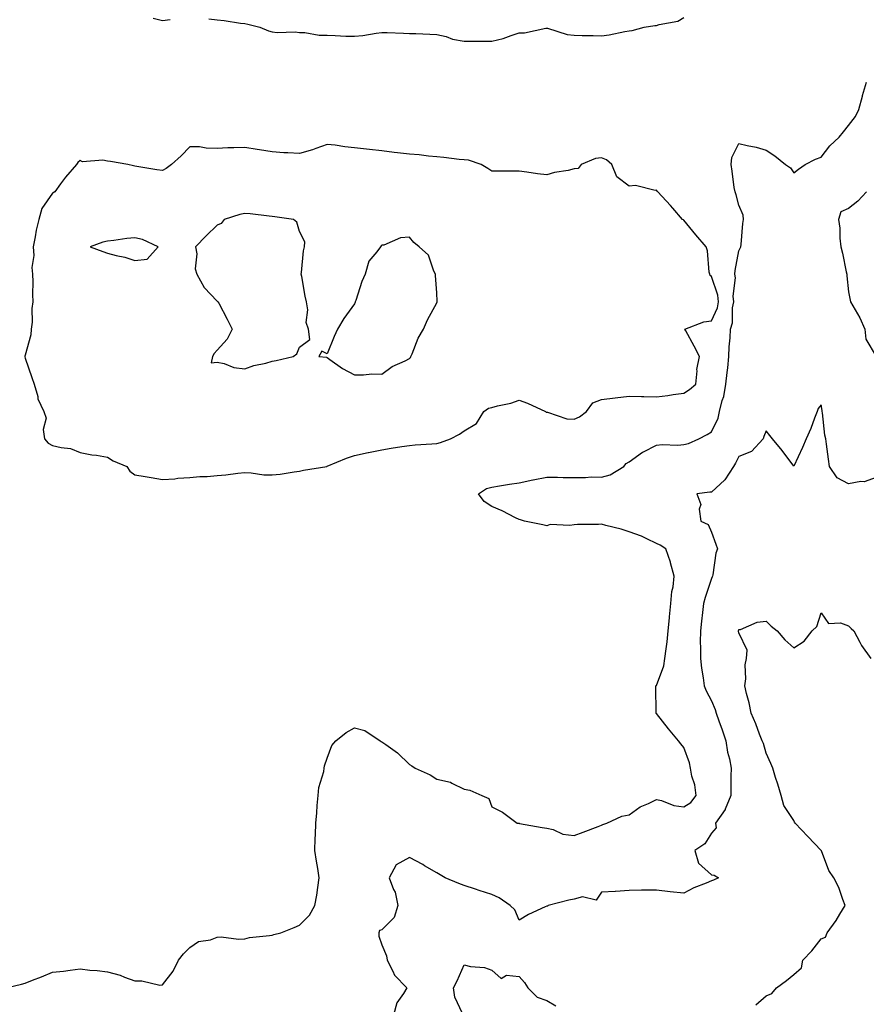
# Model space of a CAD drawing. Units: inches. Extents: x 942083 to 944723, y 7245098 to 7247738.
# Drawn here: x 943366 to 943674, y 7246226 to 7246585 of the extents above; entities that cross this region are included whole.
import ezdxf

# ---------------------------------------------------------------- set-up
doc = ezdxf.new("R2010")
doc.units = ezdxf.units.IN
doc.header["$MEASUREMENT"] = 0
doc.layers.add('Contour_94207245', color=7, linetype='Continuous', true_color=0x9d3aca)

msp = doc.modelspace()

# ---------------------------------------------------------------- linework, layer by layer
at = {"layer": 'Contour_94207245'}
for points in [[(943414.68, 7246585.29, 3221), (943418.05, 7246584.44, 3221), (943420.94, 7246584.81, 3221)], [(943434.96, 7246585.01, 3221), (943438.05, 7246584.62, 3221), (943440.53, 7246584.4, 3221), (943446.5, 7246583.47, 3221), (943448.05, 7246583.32, 3221), (943449.22, 7246583.09, 3221), (943453.59, 7246581.92, 3221), (943456.74, 7246580.61, 3221), (943458.05, 7246580.25, 3221), (943459.92, 7246580.05, 3221), (943466.37, 7246580.24, 3221), (943468.05, 7246580, 3221), (943469.92, 7246580.05, 3221), (943475.16, 7246579.03, 3221), (943478.05, 7246579.07, 3221), (943480.98, 7246578.99, 3221), (943484.86, 7246578.73, 3221), (943488.05, 7246578.65, 3221), (943491.03, 7246578.94, 3221), (943495.98, 7246579.85, 3221), (943498.05, 7246580.08, 3221), (943499.96, 7246580.01, 3221), (943505.92, 7246579.79, 3221), (943508.05, 7246579.69, 3221), (943510.34, 7246579.63, 3221), (943515.53, 7246579.4, 3221), (943518.05, 7246579.33, 3221), (943521.45, 7246578.52, 3221), (943523.7, 7246577.57, 3221), (943528.05, 7246576.93, 3221), (943533.01, 7246576.88, 3221), (943533.09, 7246576.88, 3221), (943538.05, 7246576.84, 3221), (943542.17, 7246577.8, 3221), (943545.11, 7246578.98, 3221), (943548.05, 7246579.88, 3221), (943550.02, 7246579.95, 3221), (943557.73, 7246581.6, 3221), (943558.05, 7246581.62, 3221), (943558.41, 7246581.56, 3221), (943565.48, 7246579.35, 3221), (943568.05, 7246579.07, 3221), (943571, 7246578.97, 3221), (943575.03, 7246578.9, 3221), (943578.05, 7246578.8, 3221), (943580.84, 7246579.13, 3221), (943586.56, 7246580.43, 3221), (943588.05, 7246580.64, 3221), (943589.18, 7246580.79, 3221), (943593.56, 7246581.92, 3221), (943597.41, 7246582.56, 3221), (943598.05, 7246582.59, 3221), (943599.09, 7246582.96, 3221), (943605.82, 7246584.15, 3221), (943608.05, 7246585.53, 3221)], [(943361.11, 7246231.92, 3220), (943366.71, 7246233.26, 3220), (943368.05, 7246233.55, 3220), (943370.75, 7246234.62, 3220), (943374.06, 7246235.91, 3220), (943378.05, 7246237.54, 3220), (943381.98, 7246237.99, 3220), (943384.48, 7246238.35, 3220), (943388.05, 7246238.78, 3220), (943391.62, 7246238.35, 3220), (943394.31, 7246238.18, 3220), (943398.05, 7246237.66, 3220), (943402.61, 7246236.48, 3220), (943404.23, 7246235.74, 3220), (943408.05, 7246234.37, 3220), (943410.59, 7246234.46, 3220), (943417.07, 7246232.9, 3220), (943418.05, 7246232.96, 3220), (943421.99, 7246237.98, 3220), (943423.89, 7246241.92, 3220), (943425.74, 7246244.23, 3220), (943428.05, 7246246.62, 3220), (943431.18, 7246248.79, 3220), (943435.55, 7246249.42, 3220), (943438.05, 7246250.31, 3220), (943439.46, 7246250.51, 3220), (943445.73, 7246249.6, 3220), (943448.05, 7246249.79, 3220), (943449.79, 7246250.18, 3220), (943457.05, 7246250.92, 3220), (943458.05, 7246251.1, 3220), (943458.67, 7246251.3, 3220), (943461.18, 7246251.92, 3220), (943466.06, 7246253.91, 3220), (943468.05, 7246254.71, 3220), (943471.66, 7246258.31, 3220), (943473.61, 7246261.92, 3220), (943474.28, 7246265.69, 3220), (943474.62, 7246268.49, 3220), (943475.18, 7246271.92, 3220), (943474.62, 7246275.35, 3220), (943474.19, 7246278.06, 3220), (943473.55, 7246281.92, 3220), (943473.67, 7246286.3, 3220), (943473.79, 7246287.66, 3220), (943473.93, 7246291.92, 3220), (943474.36, 7246295.61, 3220), (943474.46, 7246298.33, 3220), (943474.83, 7246301.92, 3220), (943475.04, 7246304.93, 3220), (943476.86, 7246310.73, 3220), (943477, 7246311.92, 3220), (943477.13, 7246312.84, 3220), (943478.05, 7246315.52, 3220), (943479.81, 7246320.16, 3220), (943481.21, 7246321.92, 3220), (943485, 7246324.97, 3220), (943488.05, 7246326.57, 3220), (943491.84, 7246325.71, 3220), (943497.35, 7246321.92, 3220), (943497.8, 7246321.67, 3220), (943498.05, 7246321.57, 3220), (943499.43, 7246320.54, 3220), (943503.67, 7246317.54, 3220), (943508.05, 7246313.27, 3220), (943508.9, 7246312.77, 3220), (943510.12, 7246311.92, 3220), (943515.59, 7246309.46, 3220), (943518.05, 7246307.95, 3220), (943522.97, 7246306.84, 3220), (943523.48, 7246306.49, 3220), (943528.05, 7246304.28, 3220), (943530.02, 7246303.89, 3220), (943534.38, 7246301.92, 3220), (943536.98, 7246300.85, 3220), (943538.05, 7246297.82, 3220), (943541.97, 7246295.84, 3220), (943547.28, 7246291.92, 3220), (943547.98, 7246291.85, 3220), (943548.05, 7246291.83, 3220), (943548.15, 7246291.82, 3220), (943556.39, 7246290.26, 3220), (943558.05, 7246290.11, 3220), (943560.42, 7246289.55, 3220), (943563.98, 7246287.85, 3220), (943568.05, 7246287.34, 3220), (943571.32, 7246288.65, 3220), (943576.82, 7246290.69, 3220), (943578.05, 7246291.16, 3220), (943578.55, 7246291.42, 3220), (943580.01, 7246291.92, 3220), (943585.48, 7246294.49, 3220), (943588.05, 7246294.93, 3220), (943592.13, 7246297.84, 3220), (943595.19, 7246299.06, 3220), (943598.05, 7246300.47, 3220), (943599.88, 7246300.09, 3220), (943604.43, 7246298.3, 3220), (943608.05, 7246297.83, 3220), (943610.52, 7246299.45, 3220), (943612.5, 7246301.92, 3220), (943612.02, 7246305.89, 3220), (943610.91, 7246309.06, 3220), (943610.39, 7246311.92, 3220), (943610.03, 7246313.9, 3220), (943608.05, 7246319.48, 3220), (943606.94, 7246320.81, 3220), (943606.09, 7246321.92, 3220), (943602.43, 7246326.3, 3220), (943598.05, 7246331.82, 3220), (943597.99, 7246331.86, 3220), (943597.92, 7246331.92, 3220), (943597.94, 7246332.03, 3220), (943597.82, 7246341.69, 3220), (943597.84, 7246341.92, 3220), (943597.96, 7246342.01, 3220), (943598.05, 7246342.09, 3220), (943600.78, 7246349.19, 3220), (943601.12, 7246351.92, 3220), (943601.53, 7246355.4, 3220), (943601.96, 7246358.01, 3220), (943602.37, 7246361.92, 3220), (943602.83, 7246366.7, 3220), (943602.84, 7246367.13, 3220), (943603.33, 7246371.92, 3220), (943603.64, 7246376.33, 3220), (943604.11, 7246377.98, 3220), (943604.52, 7246381.92, 3220), (943603.19, 7246386.78, 3220), (943603.14, 7246387.01, 3220), (943601.51, 7246391.92, 3220), (943599.36, 7246393.23, 3220), (943598.05, 7246393.79, 3220), (943594.52, 7246395.45, 3220), (943592.63, 7246396.5, 3220), (943588.05, 7246398.07, 3220), (943585.13, 7246399, 3220), (943579.57, 7246400.4, 3220), (943578.05, 7246400.84, 3220), (943576.89, 7246400.76, 3220), (943569.27, 7246400.7, 3220), (943568.05, 7246400.61, 3220), (943566.44, 7246400.31, 3220), (943559.28, 7246400.69, 3220), (943558.05, 7246400.26, 3220), (943556.68, 7246400.55, 3220), (943549.98, 7246401.92, 3220), (943548.52, 7246402.39, 3220), (943548.05, 7246402.59, 3220), (943546.75, 7246403.22, 3220), (943541.86, 7246405.73, 3220), (943538.05, 7246407.32, 3220), (943535.23, 7246409.1, 3220), (943533.21, 7246411.92, 3220), (943536.11, 7246413.86, 3220), (943538.05, 7246414.36, 3220), (943540.91, 7246414.78, 3220), (943544.53, 7246415.44, 3220), (943548.05, 7246415.92, 3220), (943553.02, 7246416.95, 3220), (943553.1, 7246416.97, 3220), (943558.05, 7246417.94, 3220), (943562.04, 7246417.93, 3220), (943564.02, 7246417.89, 3220), (943568.05, 7246417.87, 3220), (943572.16, 7246417.81, 3220), (943574.2, 7246418.07, 3220), (943578.05, 7246417.99, 3220), (943581.19, 7246418.78, 3220), (943586.17, 7246421.92, 3220), (943587.05, 7246422.92, 3220), (943588.05, 7246423.53, 3220), (943592.92, 7246427.05, 3220), (943593.35, 7246427.22, 3220), (943598.05, 7246429.61, 3220), (943600.13, 7246429.84, 3220), (943605.82, 7246429.69, 3220), (943608.05, 7246429.89, 3220), (943609.73, 7246430.24, 3220), (943613.49, 7246431.92, 3220), (943616.46, 7246433.51, 3220), (943618.05, 7246434.5, 3220), (943620.5, 7246439.47, 3220), (943621.06, 7246441.92, 3220), (943622.01, 7246445.88, 3220), (943622.54, 7246447.43, 3220), (943623.37, 7246451.92, 3220), (943623.82, 7246456.15, 3220), (943623.99, 7246457.86, 3220), (943624.42, 7246461.92, 3220), (943624.49, 7246465.48, 3220), (943624.91, 7246468.78, 3220), (943624.99, 7246471.92, 3220), (943625.71, 7246474.26, 3220), (943625.79, 7246479.66, 3220), (943626.23, 7246481.92, 3220), (943626.04, 7246483.93, 3220), (943626.81, 7246490.68, 3220), (943626.61, 7246491.92, 3220), (943626.7, 7246493.27, 3220), (943628.05, 7246500.42, 3220), (943628.56, 7246501.41, 3220), (943628.74, 7246501.92, 3220), (943628.86, 7246502.73, 3220), (943629.51, 7246510.46, 3220), (943629.76, 7246511.92, 3220), (943629.64, 7246513.51, 3220), (943628.05, 7246517.16, 3220), (943627.03, 7246520.9, 3220), (943626.67, 7246521.92, 3220), (943626.4, 7246523.57, 3220), (943625.65, 7246529.52, 3220), (943625.22, 7246531.92, 3220), (943625.48, 7246534.49, 3220), (943628.05, 7246539.6, 3220), (943631.15, 7246538.82, 3220), (943634.37, 7246538.24, 3220), (943638.05, 7246537.13, 3220), (943641.16, 7246535.03, 3220), (943645.07, 7246531.92, 3220), (943646.87, 7246530.74, 3220), (943648.05, 7246528.87, 3220), (943649.77, 7246530.2, 3220), (943652.21, 7246531.92, 3220), (943656.04, 7246533.93, 3220), (943658.05, 7246534.59, 3220), (943661.2, 7246538.77, 3220), (943664.56, 7246541.92, 3220), (943666.18, 7246543.79, 3220), (943668.05, 7246546.1, 3220), (943670.6, 7246549.37, 3220), (943671.77, 7246551.92, 3220), (943673.11, 7246556.86, 3220), (943673.16, 7246557.03, 3220), (943674.54, 7246561.92, 3220)], [(943674.59, 7246521.92, 3220), (943671.43, 7246518.54, 3220), (943668.05, 7246515.84, 3220), (943665.26, 7246514.71, 3220), (943664.39, 7246511.92, 3220), (943664.89, 7246508.76, 3220), (943664.83, 7246505.14, 3220), (943665.2, 7246501.92, 3220), (943665.79, 7246499.66, 3220), (943667.12, 7246492.85, 3220), (943667.34, 7246491.92, 3220), (943667.43, 7246491.3, 3220), (943668.05, 7246485.54, 3220), (943668.62, 7246482.49, 3220), (943668.74, 7246481.92, 3220), (943669.56, 7246480.41, 3220), (943672.13, 7246476, 3220), (943673.96, 7246471.92, 3220), (943674.35, 7246468.22, 3220), (943678.05, 7246462.01, 3220)], [(943678.05, 7246417.82, 3219), (943673.66, 7246416.31, 3219), (943672.5, 7246416.37, 3219), (943668.05, 7246415.53, 3219), (943663.88, 7246417.75, 3219), (943661.06, 7246421.92, 3219), (943660.71, 7246424.58, 3219), (943659.95, 7246430.02, 3219), (943659.7, 7246431.92, 3219), (943659.4, 7246433.27, 3219), (943658.54, 7246441.43, 3219), (943658.45, 7246441.92, 3219), (943658.44, 7246442.31, 3219), (943658.05, 7246444.4, 3219), (943656.91, 7246443.06, 3219), (943656.58, 7246441.92, 3219), (943655.62, 7246439.49, 3219), (943654.23, 7246435.74, 3219), (943652.64, 7246431.92, 3219), (943651.19, 7246428.78, 3219), (943648.05, 7246421.98, 3219), (943643.84, 7246427.71, 3219), (943640.28, 7246431.92, 3219), (943639.31, 7246433.18, 3219), (943638.05, 7246434.84, 3219), (943637.19, 7246432.78, 3219), (943636.94, 7246431.92, 3219), (943632.68, 7246427.29, 3219), (943628.05, 7246425.48, 3219), (943626.88, 7246423.09, 3219), (943626.08, 7246421.92, 3219), (943622.99, 7246416.98, 3219), (943618.05, 7246412.55, 3219), (943617.47, 7246412.5, 3219), (943612.72, 7246411.92, 3219), (943614.17, 7246408.04, 3219), (943613.63, 7246406.34, 3219), (943614.18, 7246401.92, 3219), (943616.88, 7246400.75, 3219), (943618.05, 7246397.93, 3219), (943619.66, 7246393.53, 3219), (943620.3, 7246391.92, 3219), (943619.7, 7246390.27, 3219), (943618.57, 7246382.44, 3219), (943618.43, 7246381.92, 3219), (943618.3, 7246381.67, 3219), (943618.05, 7246381.06, 3219), (943615.82, 7246374.15, 3219), (943615.24, 7246371.92, 3219), (943614.85, 7246368.72, 3219), (943614.49, 7246365.48, 3219), (943614.05, 7246361.92, 3219), (943614.02, 7246357.89, 3219), (943614.11, 7246355.86, 3219), (943614.09, 7246351.92, 3219), (943614.5, 7246348.37, 3219), (943615.07, 7246344.9, 3219), (943615.45, 7246341.92, 3219), (943616.21, 7246340.08, 3219), (943618.05, 7246336.49, 3219), (943619.39, 7246333.26, 3219), (943619.76, 7246331.92, 3219), (943620.73, 7246329.24, 3219), (943622.04, 7246325.91, 3219), (943623.35, 7246321.92, 3219), (943623.94, 7246317.81, 3219), (943624.65, 7246315.32, 3219), (943625.28, 7246311.92, 3219), (943625.19, 7246309.06, 3219), (943625.2, 7246304.77, 3219), (943625.11, 7246301.92, 3219), (943623.08, 7246296.95, 3219), (943623.07, 7246296.9, 3219), (943619.54, 7246291.92, 3219), (943619.76, 7246290.21, 3219), (943618.05, 7246288.24, 3219), (943615.65, 7246284.32, 3219), (943612.01, 7246281.92, 3219), (943613.41, 7246277.28, 3219), (943618.05, 7246273.05, 3219), (943619.08, 7246272.95, 3219), (943620.6, 7246271.92, 3219), (943618.8, 7246271.17, 3219), (943618.05, 7246270.83, 3219), (943616.14, 7246270.01, 3219), (943611.64, 7246268.33, 3219), (943608.05, 7246266.4, 3219), (943603.05, 7246266.92, 3219), (943598.05, 7246267.47, 3219), (943593.55, 7246267.42, 3219), (943592.54, 7246267.43, 3219), (943588.05, 7246267.36, 3219), (943583.16, 7246267.03, 3219), (943582.95, 7246267.02, 3219), (943578.05, 7246266.71, 3219), (943576.09, 7246263.88, 3219), (943571.16, 7246265.03, 3219), (943568.05, 7246264.2, 3219), (943566.12, 7246263.85, 3219), (943558.64, 7246261.92, 3219), (943558.3, 7246261.67, 3219), (943558.05, 7246261.67, 3219), (943557.53, 7246261.4, 3219), (943551.39, 7246258.58, 3219), (943548.05, 7246256.51, 3219), (943546.47, 7246260.34, 3219), (943544.77, 7246261.92, 3219), (943540.77, 7246264.64, 3219), (943538.05, 7246265.84, 3219), (943533.49, 7246267.36, 3219), (943532.16, 7246267.81, 3219), (943528.05, 7246269.18, 3219), (943526.02, 7246269.89, 3219), (943521.11, 7246271.92, 3219), (943519.2, 7246273.07, 3219), (943518.05, 7246273.79, 3219), (943513.6, 7246276.37, 3219), (943512.91, 7246276.78, 3219), (943508.05, 7246279.4, 3219), (943503.21, 7246276.76, 3219), (943500.61, 7246271.92, 3219), (943502.3, 7246267.67, 3219), (943502.86, 7246266.73, 3219), (943503.82, 7246261.92, 3219), (943502.48, 7246257.49, 3219), (943498.05, 7246253.05, 3219), (943497.2, 7246252.77, 3219), (943496.94, 7246251.92, 3219), (943496.87, 7246250.74, 3219), (943498.05, 7246247.55, 3219), (943499.69, 7246243.56, 3219), (943499.88, 7246241.92, 3219), (943502.01, 7246237.96, 3219), (943502.6, 7246236.47, 3219), (943507.16, 7246231.92, 3219), (943505.94, 7246229.81, 3219), (943503.51, 7246226.46, 3219), (943502.26, 7246221.92, 3219)], [(943634.26, 7246225.71, 3218), (943638.05, 7246228.95, 3218), (943640.12, 7246229.85, 3218), (943641.73, 7246231.92, 3218), (943645.41, 7246234.56, 3218), (943648.05, 7246236.73, 3218), (943650.85, 7246239.12, 3218), (943651.32, 7246241.92, 3218), (943654.61, 7246245.36, 3218), (943658.05, 7246249.78, 3218), (943659.63, 7246250.34, 3218), (943660.29, 7246251.92, 3218), (943663.54, 7246256.43, 3218), (943664.86, 7246258.73, 3218), (943666.8, 7246261.92, 3218), (943665.93, 7246264.04, 3218), (943664.54, 7246268.41, 3218), (943662.62, 7246271.92, 3218), (943660.82, 7246274.69, 3218), (943658.14, 7246281.83, 3218), (943658.1, 7246281.92, 3218), (943658.08, 7246281.95, 3218), (943658.05, 7246281.98, 3218), (943653.17, 7246287.04, 3218), (943648.52, 7246291.92, 3218), (943648.38, 7246292.25, 3218), (943648.05, 7246292.91, 3218), (943644.42, 7246298.29, 3218), (943643.43, 7246301.92, 3218), (943642.24, 7246306.11, 3218), (943641.45, 7246308.52, 3218), (943640.41, 7246311.92, 3218), (943639.74, 7246313.61, 3218), (943638.05, 7246317.4, 3218), (943637, 7246320.87, 3218), (943636.6, 7246321.92, 3218), (943635.61, 7246324.36, 3218), (943634.19, 7246328.06, 3218), (943632.49, 7246331.92, 3218), (943631.87, 7246335.74, 3218), (943630.85, 7246339.12, 3218), (943630.27, 7246341.92, 3218), (943630.62, 7246344.49, 3218), (943630.34, 7246349.63, 3218), (943630.82, 7246351.92, 3218), (943631.09, 7246354.96, 3218), (943628.05, 7246361.3, 3218), (943627.98, 7246361.85, 3218), (943627.97, 7246361.92, 3218), (943627.98, 7246361.99, 3218), (943628.05, 7246362.41, 3218), (943628.64, 7246362.51, 3218), (943634.79, 7246365.18, 3218), (943638.05, 7246365.45, 3218), (943639.82, 7246363.69, 3218), (943642.03, 7246361.92, 3218), (943644.82, 7246358.69, 3218), (943648.05, 7246355.81, 3218), (943651.81, 7246358.16, 3218), (943654.75, 7246361.92, 3218), (943656.41, 7246363.56, 3218), (943658.05, 7246368.59, 3218), (943660.77, 7246364.64, 3218), (943665.1, 7246364.87, 3218), (943668.05, 7246363.84, 3218), (943668.99, 7246362.86, 3218), (943669.94, 7246361.92, 3218), (943672.18, 7246357.79, 3218), (943672.74, 7246356.61, 3218), (943676.2, 7246351.92, 3218)], [(943527.39, 7246222.58, 3218), (943524.57, 7246228.44, 3218), (943524.12, 7246231.92, 3218), (943525.5, 7246234.47, 3218), (943528.05, 7246240.21, 3218), (943530.3, 7246239.67, 3218), (943535.44, 7246239.31, 3218), (943538.05, 7246238.34, 3218), (943541.42, 7246235.29, 3218), (943543.46, 7246236.51, 3218), (943548.05, 7246236.02, 3218), (943549.92, 7246233.8, 3218), (943551.16, 7246231.92, 3218), (943554.56, 7246228.43, 3218), (943558.05, 7246227.25, 3218), (943561.41, 7246225.28, 3218)]]:
    msp.add_polyline3d(points, dxfattribs=at)
for points in [[(943468.05, 7246420.11, 3221), (943469.43, 7246420.54, 3221), (943477.9, 7246421.92, 3221), (943478.03, 7246421.94, 3221), (943478.1, 7246421.97, 3221), (943485.07, 7246424.9, 3221), (943488.05, 7246425.83, 3221), (943492.97, 7246427, 3221), (943493.15, 7246427.02, 3221), (943498.05, 7246427.95, 3221), (943501.44, 7246428.53, 3221), (943505.23, 7246429.1, 3221), (943508.05, 7246429.57, 3221), (943510.15, 7246429.82, 3221), (943516.2, 7246430.07, 3221), (943518.05, 7246430.27, 3221), (943519.37, 7246430.6, 3221), (943523.05, 7246431.92, 3221), (943526.3, 7246433.67, 3221), (943528.05, 7246434.88, 3221), (943532.48, 7246437.49, 3221), (943535.11, 7246441.92, 3221), (943536.82, 7246443.15, 3221), (943538.05, 7246443.38, 3221), (943540.1, 7246443.97, 3221), (943545.05, 7246444.92, 3221), (943548.05, 7246446.06, 3221), (943551.12, 7246444.99, 3221), (943557.57, 7246441.92, 3221), (943557.84, 7246441.71, 3221), (943558.05, 7246441.7, 3221), (943558.3, 7246441.67, 3221), (943565.37, 7246439.24, 3221), (943568.05, 7246439.07, 3221), (943570.03, 7246439.94, 3221), (943572.53, 7246441.92, 3221), (943574.92, 7246445.05, 3221), (943578.05, 7246446.24, 3221), (943583.04, 7246446.91, 3221), (943583.06, 7246446.91, 3221), (943588.05, 7246447.45, 3221), (943592.64, 7246447.33, 3221), (943593.46, 7246447.33, 3221), (943598.05, 7246447.2, 3221), (943602.19, 7246447.78, 3221), (943604.18, 7246448.05, 3221), (943608.05, 7246448.59, 3221), (943610.08, 7246449.89, 3221), (943612.38, 7246451.92, 3221), (943612.88, 7246456.75, 3221), (943612.81, 7246457.16, 3221), (943613.75, 7246461.92, 3221), (943611.83, 7246465.7, 3221), (943608.69, 7246471.28, 3221), (943608.34, 7246471.92, 3221), (943615.33, 7246474.64, 3221), (943618.05, 7246474.93, 3221), (943620.25, 7246479.72, 3221), (943620.68, 7246481.92, 3221), (943620.44, 7246484.31, 3221), (943618.05, 7246491.14, 3221), (943617.56, 7246491.43, 3221), (943617.46, 7246491.92, 3221), (943617.29, 7246492.68, 3221), (943616.59, 7246500.46, 3221), (943616.1, 7246501.92, 3221), (943612.43, 7246506.3, 3221), (943608.05, 7246511.65, 3221), (943607.85, 7246511.72, 3221), (943607.53, 7246511.92, 3221), (943604, 7246515.97, 3221), (943603.12, 7246516.99, 3221), (943598.53, 7246521.92, 3221), (943598.31, 7246522.18, 3221), (943598.05, 7246522.55, 3221), (943597.52, 7246522.45, 3221), (943590.38, 7246524.25, 3221), (943588.05, 7246524.03, 3221), (943583.57, 7246527.44, 3221), (943581.79, 7246531.92, 3221), (943579.82, 7246533.69, 3221), (943578.05, 7246534.35, 3221), (943575.84, 7246534.13, 3221), (943570.63, 7246531.92, 3221), (943569.49, 7246530.48, 3221), (943568.05, 7246530.32, 3221), (943565.92, 7246529.79, 3221), (943560.93, 7246529.04, 3221), (943558.05, 7246528.14, 3221), (943554.71, 7246528.58, 3221), (943550.8, 7246529.17, 3221), (943548.05, 7246529.54, 3221), (943545.65, 7246529.52, 3221), (943540.43, 7246529.54, 3221), (943538.05, 7246529.51, 3221), (943536.59, 7246530.46, 3221), (943534.14, 7246531.92, 3221), (943529.59, 7246533.46, 3221), (943528.05, 7246533.59, 3221), (943526.19, 7246533.78, 3221), (943520.63, 7246534.5, 3221), (943518.05, 7246534.74, 3221), (943514.99, 7246534.98, 3221), (943511.63, 7246535.5, 3221), (943508.05, 7246535.74, 3221), (943503.75, 7246536.22, 3221), (943502.45, 7246536.32, 3221), (943498.05, 7246536.85, 3221), (943493.47, 7246537.34, 3221), (943492.45, 7246537.52, 3221), (943488.05, 7246538.05, 3221), (943484.49, 7246538.36, 3221), (943481.03, 7246538.94, 3221), (943478.05, 7246539.24, 3221), (943473.91, 7246537.78, 3221), (943472.69, 7246537.28, 3221), (943468.05, 7246535.9, 3221), (943463.77, 7246536.2, 3221), (943462.35, 7246536.22, 3221), (943458.05, 7246536.53, 3221), (943453.41, 7246537.28, 3221), (943452.54, 7246537.43, 3221), (943448.05, 7246538.17, 3221), (943444.09, 7246537.96, 3221), (943441.91, 7246538.06, 3221), (943438.05, 7246537.8, 3221), (943433.98, 7246537.85, 3221), (943431.61, 7246538.36, 3221), (943428.05, 7246538.41, 3221), (943424.94, 7246535.03, 3221), (943421.43, 7246531.92, 3221), (943419.47, 7246530.5, 3221), (943418.05, 7246529.8, 3221), (943416.07, 7246529.94, 3221), (943408.71, 7246531.26, 3221), (943408.05, 7246531.31, 3221), (943407.54, 7246531.41, 3221), (943405.5, 7246531.92, 3221), (943399.15, 7246533.02, 3221), (943398.05, 7246533.19, 3221), (943396.41, 7246533.56, 3221), (943388.99, 7246532.86, 3221), (943388.05, 7246533.38, 3221), (943387.26, 7246532.71, 3221), (943386.74, 7246531.92, 3221), (943382.71, 7246527.26, 3221), (943380.96, 7246524.83, 3221), (943378.81, 7246521.92, 3221), (943378.32, 7246521.65, 3221), (943378.05, 7246521.46, 3221), (943374.08, 7246515.89, 3221), (943373.08, 7246511.92, 3221), (943372.01, 7246507.96, 3221), (943371.75, 7246505.62, 3221), (943370.97, 7246501.92, 3221), (943371.16, 7246498.81, 3221), (943370.49, 7246494.36, 3221), (943370.71, 7246491.92, 3221), (943370.83, 7246489.14, 3221), (943370.74, 7246484.61, 3221), (943370.88, 7246481.92, 3221), (943370.46, 7246479.51, 3221), (943370.61, 7246474.48, 3221), (943370.3, 7246471.92, 3221), (943370.13, 7246469.84, 3221), (943368.05, 7246462.46, 3221), (943367.95, 7246462.02, 3221), (943367.94, 7246461.92, 3221), (943367.95, 7246461.82, 3221), (943368.05, 7246461.36, 3221), (943370.46, 7246454.33, 3221), (943371.37, 7246451.92, 3221), (943372.64, 7246447.33, 3221), (943372.71, 7246446.58, 3221), (943374.9, 7246441.92, 3221), (943375.67, 7246439.54, 3221), (943374.65, 7246435.32, 3221), (943375.1, 7246431.92, 3221), (943376.46, 7246430.33, 3221), (943378.05, 7246429.58, 3221), (943381.22, 7246428.75, 3221), (943384.62, 7246428.49, 3221), (943388.05, 7246427.03, 3221), (943392.31, 7246426.18, 3221), (943393.99, 7246425.98, 3221), (943398.05, 7246425.29, 3221), (943400.11, 7246423.98, 3221), (943405.1, 7246421.92, 3221), (943406.24, 7246420.11, 3221), (943408.05, 7246418.83, 3221), (943411.76, 7246418.21, 3221), (943414.01, 7246417.88, 3221), (943418.05, 7246417.17, 3221), (943422.61, 7246417.36, 3221), (943423.71, 7246417.58, 3221), (943428.05, 7246417.83, 3221), (943431.69, 7246418.28, 3221), (943434.36, 7246418.23, 3221), (943438.05, 7246418.58, 3221), (943441.17, 7246418.8, 3221), (943445.58, 7246419.45, 3221), (943448.05, 7246419.65, 3221), (943450.38, 7246419.59, 3221), (943455.01, 7246418.88, 3221), (943458.05, 7246418.8, 3221), (943460.9, 7246419.07, 3221), (943466.04, 7246419.91, 3221)], [(943458.05, 7246460.25, 3222), (943459.5, 7246460.47, 3222), (943465.71, 7246461.92, 3222), (943467.03, 7246462.94, 3222), (943468.05, 7246465.34, 3222), (943471.78, 7246468.19, 3222), (943471.32, 7246471.92, 3222), (943470.43, 7246474.3, 3222), (943471.03, 7246478.94, 3222), (943470.52, 7246481.92, 3222), (943470.03, 7246483.9, 3222), (943468.81, 7246491.16, 3222), (943468.65, 7246491.92, 3222), (943468.76, 7246492.63, 3222), (943469.5, 7246500.47, 3222), (943469.78, 7246501.92, 3222), (943469.92, 7246503.79, 3222), (943468.05, 7246507.55, 3222), (943467.01, 7246510.88, 3222), (943465.82, 7246511.92, 3222), (943459.03, 7246512.9, 3222), (943458.05, 7246512.98, 3222), (943456.91, 7246513.06, 3222), (943450.08, 7246513.95, 3222), (943448.05, 7246514.07, 3222), (943446.23, 7246513.74, 3222), (943440.5, 7246511.92, 3222), (943439.49, 7246510.48, 3222), (943438.05, 7246509.84, 3222), (943434.02, 7246505.95, 3222), (943430.16, 7246501.92, 3222), (943430.54, 7246499.43, 3222), (943430.04, 7246493.91, 3222), (943430.58, 7246491.92, 3222), (943433.26, 7246487.13, 3222), (943438.05, 7246482.18, 3222), (943438.29, 7246481.92, 3222), (943438.56, 7246481.41, 3222), (943441.64, 7246475.51, 3222), (943443.42, 7246471.92, 3222), (943441.68, 7246468.29, 3222), (943438.05, 7246464.28, 3222), (943436.87, 7246463.1, 3222), (943436.25, 7246461.92, 3222), (943435.81, 7246459.68, 3222), (943438.05, 7246459.94, 3222), (943440.52, 7246459.45, 3222), (943444.02, 7246457.89, 3222), (943448.05, 7246457.48, 3222), (943451.31, 7246458.66, 3222), (943455.71, 7246459.58, 3222)], [(943408.05, 7246496.95, 3222), (943412.5, 7246497.47, 3222), (943416.54, 7246501.92, 3222), (943410.76, 7246504.63, 3222), (943408.05, 7246505.23, 3222), (943405.04, 7246504.93, 3222), (943400.36, 7246504.23, 3222), (943398.05, 7246503.98, 3222), (943396.33, 7246503.64, 3222), (943391.8, 7246501.92, 3222), (943396.37, 7246500.24, 3222), (943398.05, 7246499.63, 3222), (943401.18, 7246498.79, 3222), (943404.32, 7246498.19, 3222)], [(943508.05, 7246461.21, 3222), (943508.38, 7246461.59, 3222), (943508.58, 7246461.92, 3222), (943509.04, 7246462.91, 3222), (943511.29, 7246468.68, 3222), (943513.23, 7246471.92, 3222), (943514.63, 7246475.34, 3222), (943518.05, 7246481.54, 3222), (943518.13, 7246481.84, 3222), (943518.15, 7246481.92, 3222), (943518.15, 7246482.02, 3222), (943518.05, 7246485.12, 3222), (943517.57, 7246491.44, 3222), (943517.5, 7246491.92, 3222), (943516.93, 7246493.04, 3222), (943515.05, 7246498.92, 3222), (943511.58, 7246501.92, 3222), (943509.6, 7246503.47, 3222), (943508.05, 7246505.41, 3222), (943504.81, 7246505.16, 3222), (943498.71, 7246502.58, 3222), (943498.05, 7246502.48, 3222), (943497.71, 7246502.26, 3222), (943497.54, 7246501.92, 3222), (943496.23, 7246500.1, 3222), (943493.32, 7246496.65, 3222), (943491.91, 7246491.92, 3222), (943490.66, 7246489.31, 3222), (943488.51, 7246482.38, 3222), (943488.33, 7246481.92, 3222), (943488.27, 7246481.7, 3222), (943488.05, 7246481.15, 3222), (943484.18, 7246475.79, 3222), (943481.85, 7246471.92, 3222), (943480.69, 7246469.28, 3222), (943478.05, 7246462.89, 3222), (943476.09, 7246463.88, 3222), (943475.08, 7246461.92, 3222), (943477.8, 7246461.67, 3222), (943478.05, 7246461.6, 3222), (943479.05, 7246460.92, 3222), (943483.7, 7246457.57, 3222), (943488.05, 7246455.28, 3222), (943491.36, 7246455.23, 3222), (943494.38, 7246455.59, 3222), (943498.05, 7246455.54, 3222), (943501.71, 7246458.26, 3222), (943506.55, 7246460.42, 3222)]]:
    msp.add_polyline3d(points, close=True, dxfattribs=at)

doc.saveas('drawing.dxf')
